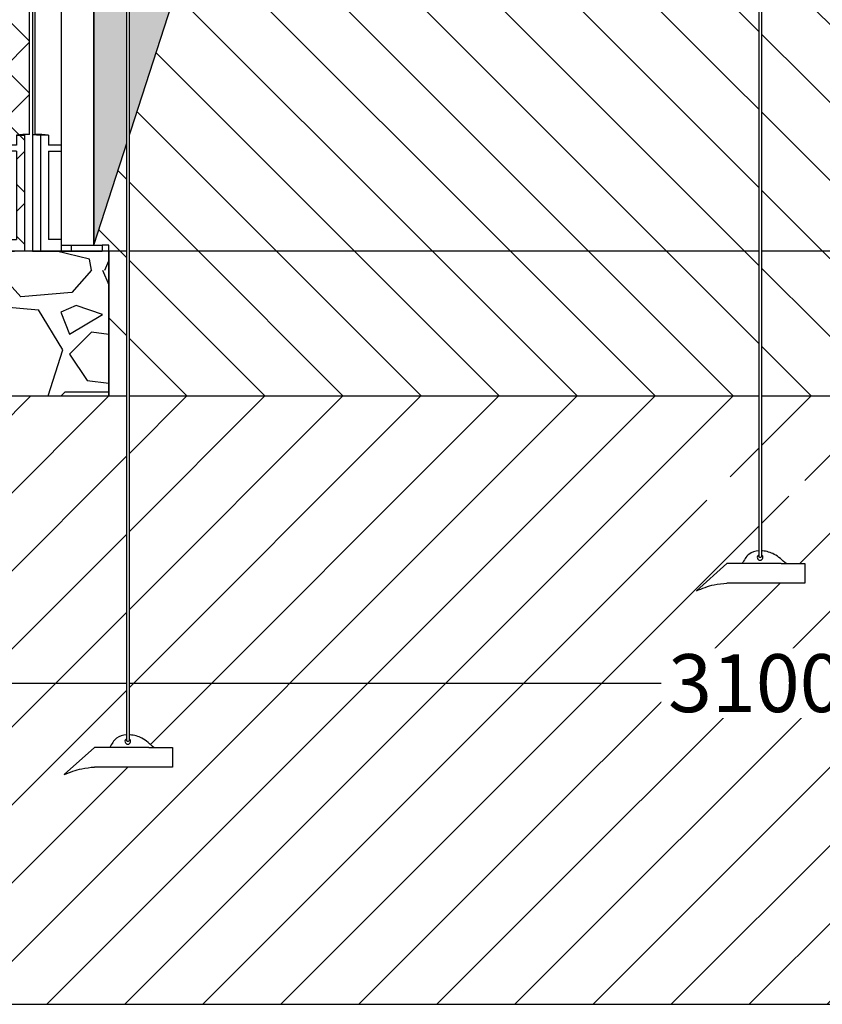
# Model space of a CAD drawing. Units: millimetres. Extents: x 2587 to 67757, y -8021 to 35459.
# Drawn here: x 32413 to 32967, y 2999 to 3679 of the extents above; entities that cross this region are included whole.
import ezdxf
from ezdxf import colors
from ezdxf.entities.mleader import LeaderData, LeaderLine
from ezdxf.math import Vec2, Vec3

# ---------------------------------------------------------------- set-up
doc = ezdxf.new("R2010")
doc.units = ezdxf.units.MM
doc.set_wipeout_variables(frame=1)
doc.layers.get('Defpoints').update_dxf_attribs({"color": 254, "lineweight": 13})
for name, color, linetype in [('L_detalje', 251, 'Continuous'), ('L_Rootspace_60', 7, 'Continuous'), ('L_Tekst', 7, 'Continuous'), ('L_træ', 8, 'Continuous'), ('L_træklump sele', 8, 'Continuous')]:
    doc.layers.add(name, color=color, linetype=linetype)
doc.layers.add('L_hatch', color=251, linetype='Continuous', lineweight=15)
doc.styles.add('s020', font='arial.ttf', dxfattribs={"height": 50})
doc.styles.get("Standard").update_dxf_attribs({"font": 'arial.ttf'})
doc.dimstyles.new('020', dxfattribs={"dimtxt": 40, "dimasz": 20, "dimexe": 0.18, "dimexo": 0.0625, "dimgap": 0.09, "dimtad": 0, "dimtih": 1, "dimtoh": 1, "dimdec": 0, "dimzin": 0, "dimdsep": 46, "dimtxsty": 'Standard', "dimblk": 'OBLIQUE', "dimcen": 0.09, "dimse1": 1, "dimse2": 1, "dimclrd": 256, "dimclrt": 256, "dimadec": 0, "dimazin": 0, "dimtfac": 1, "dimtdec": 0, "dimtofl": 0, "dimtmove": 0, "dimatfit": 3, "dimldrblk": 'OBLIQUE', "dimfxl": 1, "dimtolj": 1, "dimtzin": 0, "dimarcsym": 0})
pattern_1 = [(45, (-52.751262658472, 0), (-17.96051224213831, 17.96051224213831), []), (135, (-52.751262658472, 0), (-17.96051224213831, -17.9605122421383), [])]

# ---------------------------------------------------------------- blocks, each defined once
blk = doc.blocks.new('_Oblique')
at = {"color": 0, "linetype": 'ByBlock', "lineweight": -2}
blk.add_line((-0.5, -0.5), (0.5, 0.5), dxfattribs=at)
blk = doc.blocks.new('*D191')
at = {"layer": 'Defpoints', "color": 0, "transparency": 16777216}
for p in [(31367.70996813929, 3419.459705545771), (34474.21249345625, 3419.459705545827), (34474.21249345625, 3221.165429368346)]:
    blk.add_point(p, dxfattribs=at)
at = {"layer": 'L_Tekst', "lineweight": -2, "transparency": 16777216}
for p, q in [((31367.70996813929, 3221.165429368346), (32861.22593748262, 3221.165429368346)), ((34474.21249345625, 3221.165429368346), (32980.69652411291, 3221.165429368346))]:
    blk.add_line(p, q, dxfattribs=at)
at = {"layer": 'L_Tekst', "lineweight": -2, "transparency": 16777216, "xscale": 20, "yscale": 20, "zscale": 20, "rotation": 180}
blk.add_blockref('_Oblique', (31367.70996813929, 3221.165429368346), dxfattribs=at)
at = {"layer": 'L_Tekst', "lineweight": -2, "transparency": 16777216, "xscale": 20, "yscale": 20, "zscale": 20}
blk.add_blockref('_Oblique', (34474.21249345625, 3221.165429368346), dxfattribs=at)
at = {"layer": 'L_Tekst', "transparency": 16777216, "insert": (32920.96123079777, 3221.165429368346), "char_height": 40, "attachment_point": 5, "bg_fill": 3, "box_fill_scale": 1.1, "bg_fill_color": 256, "bg_fill_true_color": 13158600, "bg_fill_transparency": 0}
blk.add_mtext('\\A1;3100', dxfattribs=at)
blk = doc.blocks.new('*U199')
at = {"color": 254}
blk.add_wipeout([(464.3879333933136, -1154.2083861416968), (410.62561769385536, -1154.208386168519), (389.5881776948711, -1159.463971220592), (410.6256176804443, -1140.7774207568561), (421.2216008027335, -1140.777420743445), (425.57870147373325, -1134.547306699022), (432.6753126462241, -1132.0278912962367), (432.67531264128917, -566.0598959806844), (426.9631453896394, -564.2969623496949), (423.0316555192013, -559.7936107999478), (422.37384167958703, -551.5908265522517), (422.07255080391366, -534.2321927240885), (370.66022058656563, -456.22649722553865), (301.9564242069861, -511.80505872730373), (251.77761706609925, -538.5791987052501), (136.82022724349707, -575.656653801333), (108.304177611067, -580.9232582980087), (3.3564312895080946, -589.2415760505771), (3.356431302919134, -987.0134189820682), (11.941259040999128, -989.6554938419197), (20.377918821712527, -995.8023638834591), (33.26905203659747, -995.8023638940251), (33.26905203659747, -1009.2333293325104), (-20.493263690003303, -1009.2333293325104), (-31.253763709927938, -1010.8781515351584), (-41.530703661844996, -1014.488914357761), (-20.493263689682706, -995.8023638940251), (-9.897280553982498, -995.8023639074361), (-5.540179883796256, -989.5722498698043), (1.5564312895080832, -987.0528344324623), (1.5564312895080832, -589.2398058901715), (-59.303939224288655, -586.3583872013162), (-111.32025133173238, -579.4502651799314), (-165.27715171973483, -567.6243126192), (-238.47125786940836, -542.754055119223), (-319.38552115212457, -499.14328591125764), (-369.0834303048643, -458.3645856331416), (-419.99525499443786, -532.3910291305579), (-422.2907029608943, -550.0220967790879), (-423.91041593502524, -557.752064339707), (-428.79576822023176, -562.1216717189945), (-433.27544117954466, -563.0545836898877), (-433.2754411662675, -1113.962197787205), (-423.90584573937605, -1116.6042726474352), (-416.2539536217906, -1122.7511427125728), (-403.3628204325892, -1122.7511427259838), (-403.3628204325892, -1136.1821081376468), (-457.1251361320473, -1136.1821081376468), (-478.1625761176204, -1141.4376931763086), (-457.1251361454584, -1122.7511427259838), (-446.5291530365801, -1122.7511427125728), (-442.1720523548532, -1116.5210286838146), (-435.07544117967853, -1114.0016132644212), (-435.0754411796144, -562.8954358887388), (-440.9222291535944, -559.8775009880594), (-443.9752091879703, -553.7143123856579), (-442.47883708576927, -545.9595242193736), (-438.16962780914986, -533.8317079585627), (-421.39229435499743, -385.9161696531012), (-438.99691546441164, -326.12679808948405), (-439.64235128054673, -287.48692355293997), (-433.579651478932, -254.47863633398197), (-401.18246987070864, -187.88052254608215), (-355.0852822718517, -137.91266223702814), (-298.3868377132994, -97.99918579075711), (-250.05562226954214, -74.30295557294266), (-194.70602348305385, -52.59482200805314), (-106.14983104269285, -28.76612310622113), (-74.47486697390966, -28.76612310622113), (-53.50272144477148, 0.0005534508429718699), (62.61507272816007, 0.0005534508429718699), (81.00434640645612, -25.780354036849303), (145.90594000865428, -40.80092324827115), (213.94854908954636, -66.2278004056609), (328.73003331064825, -130.3988079613839), (410.24690024217176, -224.72023366181065), (421.73505222239424, -251.56806324560398), (431.9594487542018, -302.2191764614381), (428.32367522914603, -350.64655477319116), (421.52335641071136, -374.8383100009785), (437.10393297572335, -531.8914603254593), (442.9235553761264, -550.2587144455706), (443.33026925672493, -558.4777759737171), (439.97414468090886, -563.4840404659433), (434.4753126300283, -565.9516511976058), (434.4753126596351, -1131.988475818077), (443.84490809074987, -1134.6305506690458), (451.4968002041121, -1140.777420743445), (464.3879333933136, -1140.7774207568561)], dxfattribs=at)
at = {"layer": 'L_træklump sele'}
for p, q in [((-435.0754411796785, -559.2719130462797), (-435.0754411662675, -1118.006308876613)), ((-433.2754411796785, -559.2719130194575), (-433.2754411528564, -1118.006308876613)), ((1.556431289508257, -589.2398058733733), (1.556431289508257, -991.0575300446542)), ((3.356431289508257, -589.2398059136063), (3.356431289508257, -991.0575300446542)), ((-20.49326368968257, -995.8023638940247), (-41.53070366184482, -1014.488914357761)), ((16.90660348434678, -995.8023638806135), (-20.49326368968257, -995.8023638940247)), ((16.90660348434678, -995.8023638806135), (33.26905203659764, -995.8023638940247)), ((33.26905203659764, -995.8023638940247), (33.26905205000869, -1009.23332933251)), ((33.26905205000869, -1009.23332933251), (-20.49326368968257, -1009.23332933251)), ((-457.1251361454583, -1122.751142725983), (-478.1625761176206, -1141.437693176308)), ((-419.72526898484, -1122.751142712572), (-457.1251361454583, -1122.751142725983)), ((-419.72526898484, -1122.751142712572), (-403.3628204325892, -1122.751142725983)), ((-403.3628204325892, -1122.751142725983), (-403.3628204325892, -1136.182108137646)), ((-403.3628204325892, -1136.182108137646), (-457.1251361320473, -1136.182108137646))]:
    blk.add_line(p, q, dxfattribs=at)
for centre, radius, start, end in [((2.477603655054484, -991.5169022998602), 1.966963048367222, 117.9254392298407, 63.46181247637908), ((2.456431289508257, -990.1558312675745), 1.273994001319334, 225.0540229200832, 314.9459764767936), ((-434.1542688141323, -1118.465681104997), 1.966963048367222, 117.9254392298407, 63.46181247637908), ((-434.1754411796786, -1117.104610072711), 1.273994001319334, 225.0540229200832, 314.9459764767936)]:
    blk.add_arc(centre, radius, start, end, dxfattribs=at)
for points, knots in [([(1.556431289508257, -987.0528344324619), (-0.9732877055860422, -987.2307645610363), (-6.136419051394548, -988.7147533736022), (-8.608504630134192, -993.373574171105), (-9.897280553982343, -995.8023639074356)], [23.62965651794147, 23.62965651794147, 23.62965651794147, 23.62965651794147, 31.68848125511366, 40.46557456100049, 40.46557456100049, 40.46557456100049, 40.46557456100049]), ([(20.37791884739629, -995.8023639074356), (17.81074989785186, -993.4057574069889), (13.13817019958726, -989.0436234867962), (6.775186191990291, -987.1558787471445), (3.588522325947199, -987.0192392951637), (3.356431302919302, -987.0134189820678)], [0, 0, 0, 0, 11.52684606435395, 20.98035154958277, 21.72080032737178, 21.72080032737178, 21.72080032737178, 21.72080032737178]), ([(-435.0754411796785, -1114.001613264421), (-437.6051601613618, -1114.179543379584), (-442.7682915339924, -1115.663532178739), (-445.240377099321, -1120.322353003064), (-446.5291530365802, -1122.751142712572)], [23.62965651794147, 23.62965651794147, 23.62965651794147, 23.62965651794147, 31.68848125511366, 40.46557456100049, 40.46557456100049, 40.46557456100049, 40.46557456100049]), ([(-416.2539536217905, -1122.751142712572), (-418.8211225579239, -1120.354536238948), (-423.4937022561885, -1115.992402291933), (-429.8566862771965, -1114.104657552281), (-433.0433501432396, -1113.9680181003), (-433.2754411662675, -1113.962197787205)], [0, 0, 0, 0, 11.52684606435395, 20.98035154958277, 21.72080032737178, 21.72080032737178, 21.72080032737178, 21.72080032737178])]:
    blk.add_open_spline(points, degree=3, knots=knots, dxfattribs=at)
for points in [[(-41.53070366184482, -1014.488914357761), (-29.25887257854709, -1010.401237112919), (-20.49326368968257, -1009.23332933251)], [(-478.1625761176206, -1141.437693176308), (-465.8907450477339, -1137.350015918055), (-457.1251361320473, -1136.182108137646)]]:
    blk.add_spline(points, degree=3, dxfattribs=at)
blk = doc.blocks.new('_DotSmall')
at = {"color": 0, "linetype": 'ByBlock', "const_width": 0.5}
blk.add_lwpolyline([(-0.0625, 0, 1), (0.0625, 0, 1)], format="xyb", close=True, dxfattribs=at)
blk = doc.blocks.new('rootspace side 40')
at = {"layer": 'L_Rootspace_60', "linetype": 'Continuous'}
for p, q in [((-6.889422365929931e-11, 400.0000000000582), (3.999999999931106, 400.0000000000582)), ((3.999999999931106, 400.0000000000582), (7.499999999931106, 400.0000000000582)), ((3.999999999931049, 390.0000000000582), (3.999999999931106, 400.0000000000582)), ((7.499999999931049, 390.0000000000582), (7.499999999931106, 400.0000000000582)), ((7.499999999931106, 400.0000000000582), (20.02831605457709, 400.0000000000582)), ((42.49999999993111, 400.0000000000582), (20.02831605457709, 400.0000000000582)), ((42.49999999993105, 374.3307961990358), (42.49999999993111, 400.0000000000582)), ((42.49999999993111, 400.00000000006), (42.49999999993099, 233.7277658187085)), ((42.49999999993105, 396.0000000000582), (42.49999999993111, 400.0000000000582)), ((42.49999999993105, 350.6100168126285), (42.49999999993105, 396.0000000000582)), ((1.999999999930992, 178.3123676907271), (1.999999999931049, 390.0000000000582)), ((1.999999999931049, 390.0000000000582), (7.499999999931049, 390.0000000000582)), ((20.01911484496321, 386.102874137694), (19.99999999993105, 386.102874137694)), ((42.49999999993105, 370.0881555119121), (42.49999999993105, 374.3307961990358)), ((42.49999999993105, 338.4779824566503), (42.49999999993105, 370.0881555119121)), ((42.49999999993105, 346.3673761255049), (42.49999999993105, 350.6100168126285)), ((42.49999999993099, 335.3676769101584), (42.49999999993105, 346.3673761255049)), ((42.49999999993099, 334.2353417695267), (42.49999999993105, 338.4779824566503)), ((42.49999999993099, 331.1250362230639), (42.49999999993099, 335.3676769101584)), ((42.49999999993099, 289.4779824566503), (42.49999999993099, 334.2353417695267)), ((42.49999999993099, 286.9704065058322), (42.49999999993099, 331.1250362230639)), ((19.99999999993099, 177.2965987675416), (19.99999999993099, 295.825724754628)), ((42.49999999993099, 285.2353417695267), (42.49999999993099, 289.4779824566503)), ((42.49999999993099, 282.7277658187085), (42.49999999993099, 286.9704065058322)), ((42.49999999993099, 253.6251687142648), (42.49999999993099, 285.2353417695267)), ((42.49999999993099, 237.9704065058322), (42.49999999993099, 282.7277658187085)), ((42.49999999993099, 249.3825280271412), (42.49999999993099, 253.6251687142648)), ((42.49999999993099, 204.6251687142648), (42.49999999993099, 249.3825280271412)), ((42.49999999993099, 233.7277658187085), (42.49999999993099, 237.9704065058322)), ((42.49999999993099, 200.3825280271412), (42.49999999993099, 204.6251687142648)), ((42.49999999993094, 147.5591515362902), (42.49999999993099, 200.3825280271412)), ((1.999999999930992, 178.3123676907271), (-1.989519660128281e-11, 178.3123676907271)), ((1.999999999930878, 80.50982574914815), (1.999999999930992, 178.3123676907271)), ((1.999999999930992, 177.2965987675416), (19.99999999993099, 177.2965987675416)), ((19.99999999993088, 73.0000000000582), (19.99999999993099, 177.2965987675416)), ((42.49999999993094, 143.3165108491666), (42.49999999993094, 147.5591515362902)), ((42.49999999993094, 98.55915153629029), (42.49999999993094, 143.3165108491666)), ((42.49999999993094, 94.31651084916665), (42.49999999993094, 98.55915153629029)), ((42.49999999993088, 23.81546482862903), (42.49999999993094, 94.31651084916665)), ((5.499999999930878, 80.00000000005821), (5.499999999930878, 5.820499637820831e-11)), ((10.99999999993088, 80.00000000005821), (5.499999999930878, 80.00000000005821)), ((10.99999999993088, 80.00000000005821), (10.99999999993088, 73.00000000005821)), ((19.99999999993088, 73.0000000000582), (10.99999999993088, 73.00000000005821)), ((10.99999999993088, 69.00000000005821), (10.99999999993088, 8.022356752451737)), ((10.99999999993088, 69.00000000005821), (19.99999999993088, 69.0000000000582)), ((19.99999999993088, 69.0000000000582), (19.99999999993088, 73.0000000000582)), ((19.99999999993088, 8.022356752451733), (19.99999999993088, 69.0000000000582)), ((42.49999999993088, 19.57282414153449), (42.49999999993088, 23.81546482862903)), ((42.49999999993088, 4.000000000058188), (42.49999999993088, 19.57282414153449)), ((19.99999999993088, 8.022356752451733), (10.99999999993088, 8.022356752451737)), ((20, -9.769962616701378e-15), (20, 8.022356752393526)), ((0, 0), (5.5, -2.664535259100376e-15)), ((19.99999999993088, 4.000000000058199), (26.69872981070876, 4.000000000058195)), ((26.69872981070876, 4.000000000058195), (48.06215179086212, 4.000000000058185)), ((26.69872981077788, 3.999999999999988), (26.69872981077788, -1.243449787580175e-14)), ((52.75126265840299, 4.000000000058183), (48.06215179085484, 4.000000000058185)), ((48.06215179092396, 3.999999999999977), (48.06215179092396, -2.220446049250313e-14)), ((52.75126265847211, -2.398081733190338e-14), (52.75126265847211, 3.999999999999975)), ((5.5, -2.664535259100376e-15), (20, -9.769962616701378e-15)), ((20, -9.769962616701378e-15), (26.69872981077788, -1.243449787580175e-14)), ((26.69872981077788, -1.243449787580175e-14), (48.06215179093124, -2.220446049250313e-14)), ((52.75126265847211, -2.398081733190338e-14), (48.06215179092396, -2.220446049250313e-14))]:
    blk.add_line(p, q, dxfattribs=at)
at = {"layer": 'L_Rootspace_60'}
blk.add_lwpolyline([(-6.889422365929931e-11, 400.0000000000582), (0, 0)], dxfattribs=at)
at = {"layer": 'L_Rootspace_60', "linetype": 'Continuous'}
for centre, radius, start, end in [((78463.97381040984, 326.59067470146), 78443.97984326408, 179.9463815431009, 180.0224708360276), ((-225779.7125731441, 256.5296734597213), 225799.7695409421, 0.003351085325702953, 0.03640501828119264), ((-6.912159733474255e-11, -34.87438783803373), 115.005978023635, 87.2588639525725, 90), ((-0.03885801555952639, -35.17613830821938), 115.7039291549328, 84.52530750699671, 88.99031945968204)]:
    blk.add_arc(centre, radius, start, end, dxfattribs=at)
blk = doc.blocks.new('RootSpace_40')
at = {"layer": 'L_Rootspace_60', "true_color": 0x636466, "transparency": 33554559}
h = blk.add_hatch(dxfattribs=at)
h.set_pattern_fill('ANSI37', color=251, scale=8)
h.set_pattern_definition(pattern_1)
h.paths.add_polyline_path([(20.01887736997506, 400.0000000000001), (20.0283160546156, 400.0059128243171), (7.500000000000078, 400.0059128243171), (7.500000000000078, 400.0000000000001), (2.000000000000114, 400.0000000000001), (2.000000000000114, 178.3123676906689), (2.000000000000114, 177.2965987674834), (20.00836723372569, 177.2965987674834)])
edge = h.paths.add_edge_path()
edge.add_line((20.00836723372569, 177.2965987674834), (2.000000000000114, 177.2965987674834))
edge.add_line((2.000000000000114, 177.2965987674834), (2.000000000000057, 80.50982574910967))
edge.add_arc((-0.03885801549144929, -35.17613830827787), 115.7039291549535, 84.52530750706171, 88.99031945962099, ccw=False)
edge.add_line((11.00000000000011, 80.0000000000033), (11.00000000000011, 73))
edge.add_line((11.00000000000011, 73), (20.00344512002054, 73))
edge.add_line((20.00344512002054, 73), (20.00836723372569, 177.2965987674834))
h.paths.add_polyline_path([(20.00344512002054, 73), (11.00000000000011, 73), (11.00000000000011, 80), (5.500000000000114, 80), (5.500000000000114, 0), (20.00000000000011, 0), (20.00037860249132, 8.022356752393534), (11.00000000000011, 8.022356752393534), (11.00000000000011, 69), (20.0032563463208, 69)])
edge = h.paths.add_edge_path()
edge.add_line((112.2214941415765, 399.9999998557491), (105.2044257517288, 399.9999998557497))
edge.add_arc((3054.934440272882, 606.3789444433961), 2956.940890064607, 184.0021983173562, 188.3436628198471)
edge.add_arc((250.0000000000001, 195.0000000000001), 122.0000000000003, 188.3436628198495, 264.913414338722)
edge.add_line((239.1833461736061, 73.48045424706356), (239.1833461736062, 80.50982574910643))
edge.add_arc((249.9999999999969, 195.0000000000004), 115.0000000000002, 188.3436401871713, 264.6029036785926, ccw=False)
edge.add_arc((3054.993087062697, 606.3864138866195), 2950.000000000005, 184.0117756956028, 188.343640187171, ccw=False)
edge = h.paths.add_edge_path()
edge.add_arc((249.9999999999998, 195.0000000000003), 115.0000000000228, 264.60290367859216, 275.39709632140625, ccw=False)
edge.add_line((239.1833461736061, 80.50982574908392), (239.1833461736061, 73.48045424706356))
edge.add_arc((250.0000000000002, 195.0000000000001), 122.0000000000004, 264.913414338722, 275.0865856612762)
edge.add_line((260.8166538263905, 73.48045424706322), (260.8166538263904, 80.50982574908363))
edge = h.paths.add_edge_path()
edge.add_arc((-2554.993087062708, 606.3864138866335), 2957.000000000015, 351.6563598128287, 355.9977367349591)
edge.add_line((394.7956592991569, 399.9999999999953), (387.7785058685387, 399.999999999998))
edge.add_arc((-2554.993087062682, 606.3864138866359), 2949.99999999999, 351.6563598128286, 355.98822430720537, ccw=False)
edge.add_arc((250.0000000000001, 195), 115.0000000000002, 275.3970963214073, 351.6563598128287, ccw=False)
edge.add_line((260.8166538263905, 80.50982574910597), (260.8166538263905, 73.48045424706322))
edge.add_arc((250.0000000000005, 194.9999999999993), 121.9999999999995, 275.0865856612762, 351.6563598128288)
h.paths.add_polyline_path([(498, 399.9999999999998), (492.5000000000001, 399.9999999999998), (492.4999996911945, 400.0000001934405), (479.971683636232, 400.0000001934405), (479.972155879287, 400.0000000000001), (479.9721558792868, 177.2965987674832), (497.9999999999998, 177.2965987674832), (497.9999999999998, 178.3123676906687)])
edge = h.paths.add_edge_path()
edge.add_line((497.9999999999998, 177.2965987674832), (479.9721558792868, 177.2965987674832))
edge.add_line((479.9721558792868, 177.2965987674832), (479.9721558792868, 72.99999999999983))
edge.add_line((479.9721558792868, 72.99999999999983), (488.9999999999997, 72.99999999999983))
edge.add_line((488.9999999999997, 72.99999999999983), (488.9999999999997, 80.00000000000318))
edge.add_arc((500.0388580154897, -35.1761383082773), 115.7039291549527, 91.00968054037833, 95.47469249293749, ccw=False)
edge.add_line((497.9999999999997, 80.50982574910944), (497.9999999999998, 177.2965987674832))
h.paths.add_polyline_path([(494.4999999999997, 79.99999999999983), (488.9999999999997, 79.99999999999983), (488.9999999999997, 72.99999999999983), (479.9721558792868, 72.99999999999983), (479.9721558792867, 68.99999999999989), (488.9999999999997, 68.99999999999983), (488.9999999999997, 8.02235675239342), (479.9721558792868, 8.022356752393364), (479.9721558792867, -1.70530256582424e-13), (494.4999999999997, -1.70530256582424e-13)])
h = blk.add_hatch(dxfattribs=at)
h.set_pattern_fill('ANSI37', color=251, scale=8)
h.set_pattern_definition(pattern_1)
h.paths.add_polyline_path([(20.00000000000011, 0), (26.69872981077799, 0), (48.06215179092771, 0), (52.75126265846859, 0), (84.748737341528, 0), (121.7512696346786, 0), (146.7512696346786, 0), (353.248730365318, 0), (378.248730365318, 0), (415.2512626584686, 0), (447.2487373415312, -1.56319401867222e-13), (451.9378482090757, -1.56319401867222e-13), (473.3012701892218, -1.70530256582424e-13), (479.9721558792867, -1.70530256582424e-13), (479.972155879287, 390.0000000000001), (479.9716839450376, 399.9999999999998), (394.7956489054077, 399.9999999999999), (394.7956592991574, 389.9999999999982, -0.0198247506902803), (370.7086972204884, 177.2965987637253, -0.8640354934393288), (129.2913027789751, 177.2965987673849, -0.01982514653041133), (105.2044257519734, 389.9999998524099), (105.2044257519732, 400), (20.0283160549625, 400.0000000000001), (20.02784412071313, 390.0000000000001)])
at = {"layer": 'L_Rootspace_60', "true_color": 0x636466, "transparency": 33554687}
h = blk.add_hatch(dxfattribs=at)
h.set_pattern_fill('DOTS', color=251, scale=7, angle=45)
h.set_pattern_definition([(45, (-52.751262658472, 0), (-3.928862052967755, 11.78658615890326), [0, -11.1125])])
h.paths.add_polyline_path([(136.217211636492, 178.3123676866631, 0.345593480040825), (239.183346174356, 80.5098257490356, 0.04713340717504644), (260.8166538256463, 80.50982574901332, 0.3455934800380656), (363.782788363333, 178.3123676855326, 0.01978549333963346), (387.778505868538, 389.999999999998), (394.7956592991574, 389.9999999999953), (394.7956489054077, 399.9999999999999), (105.2044257519732, 400), (105.2044257519732, 389.9999998557491), (112.2214941420533, 389.9999998557491, 0.01978549332609467)])
at = {"layer": 'L_Rootspace_60', "linetype": 'Continuous'}
for p, q in [((5.000000000000078, 400.0000000000001), (7.815970093361102e-14, 400.0000000000001)), ((4.000000000000078, 390.0000000000001), (4.000000000000078, 400.0000000000001)), ((7.500000000000078, 390.0000000000001), (7.500000000000078, 400.0000000000001)), ((222.3946474853292, 400.0000000000001), (227.5000000000001, 400.0000000000001)), ((492.5000000000001, 389.9999999999998), (492.5000000000001, 399.9999999999998)), ((495.0000000000001, 399.9999999999998), (500.0000000000001, 399.9999999999998)), ((496.0000000000001, 389.9999999999998), (496.0000000000001, 399.9999999999998)), ((2.000000000000114, 178.3123676906689), (2.000000000000114, 390.0000000000001)), ((2.000000000000078, 390.0000000000001), (7.500000000000078, 390.0000000000001)), ((497.9999999999998, 178.3123676906687), (498, 390)), ((2.000000000000114, 80.50982574908994), (2.000000000000114, 178.3123676906689)), ((2.000000000000114, 177.2965987674834), (20.00000000000011, 177.2965987674834)), ((497.9999999999998, 177.2965987674832), (479.9999999999998, 177.2965987674832)), ((497.9999999999997, 80.50982574908976), (497.9999999999998, 178.3123676906687)), ((5.500000000000114, 80), (5.500000000000114, 0)), ((11.00000000000011, 80), (5.500000000000114, 80)), ((11.00000000000011, 80), (11.00000000000011, 73)), ((239.1833461736061, 80.50982574908994), (239.1833461736061, 73.48045424706652)), ((260.8166538263905, 73.48045424706652), (260.8166538263905, 80.50982574908994)), ((488.9999999999997, 79.99999999999982), (494.4999999999997, 79.99999999999982)), ((488.9999999999997, 79.99999999999982), (488.9999999999997, 72.99999999999982)), ((494.4999999999997, 79.99999999999982), (494.4999999999997, -1.852146564739932e-13)), ((20.00000000000011, 73), (11.00000000000011, 73)), ((11.00000000000011, 69), (11.00000000000011, 8.022356752393534)), ((11.00000000000011, 69), (20.00000000000011, 69)), ((488.9999999999997, 68.99999999999982), (479.9999999999997, 68.99999999999983)), ((488.9999999999997, 68.99999999999982), (488.9999999999997, 8.022356752393353)), ((20.03211210509119, 47.19292791580665), (20.00000000000011, 47.19292791580665)), ((479.9678878949086, 47.19292791580647), (479.9999999999997, 47.19292791580647)), ((20.00000000000011, 8.022356752393534), (11.00000000000011, 8.022356752393534)), ((479.9999999999997, 8.02235675239336), (488.9999999999997, 8.022356752393353)), ((5.500000000000114, 0), (20.00000000000011, 0)), ((20.00000000000011, 0), (26.69872981077799, 0)), ((26.69872981077799, 0), (48.06215179092771, 0)), ((52.75126265846859, 0), (48.06215179092408, 0)), ((84.748737341528, 0), (52.75126265846859, 0)), ((121.7512696346786, 0), (84.748737341528, 0)), ((146.7512696346786, 0), (121.7512696346786, 0)), ((353.248730365318, 0), (146.7512696346786, 0)), ((353.248730365318, 0), (378.248730365318, 0)), ((378.248730365318, 0), (415.2512626584686, 0)), ((415.2512626584686, 0), (447.248737341528, 0)), ((447.248737341528, 0), (451.9378482090725, 0)), ((415.2512626584718, -1.278588350138077e-13), (447.2487373415312, -1.51016824739111e-13)), ((447.2487373415312, -1.51016824739111e-13), (451.9378482090757, -1.544105419735806e-13)), ((473.3012701892218, -1.698721967327129e-13), (451.9378482090721, -1.544105419735779e-13)), ((479.9999999999997, -1.747203642105267e-13), (473.3012701892218, -1.698721967327129e-13)), ((494.4999999999997, -1.852146564739932e-13), (479.9999999999997, -1.747203642105267e-13))]:
    blk.add_line(p, q, dxfattribs=at)
at = {"layer": 'L_Rootspace_60'}
for points in [[(7.815970093361102e-14, 400.0000000000001), (7.815970093361102e-14, 390.0000000000001)], [(5.000000000000078, 400.0000000000001), (495.0000000000001, 399.9999999999998)], [(7.500000000000078, 400.0000000000001), (20.02831605498076, 400.0000003868815)], [(20.02831605498076, 400.0000003868815), (20.02784412071313, 390.0000000000001)], [(105.2044257519732, 390.0000000000004), (105.2044257519732, 400)], [(394.7956592991574, 389.999999999999), (394.7956489054077, 399.9999999999999)], [(492.5000000000001, 399.9999999999998), (479.9716839450194, 400.0000003868813)], [(479.9716839450194, 400.0000003868813), (479.972155879287, 390.0000000000001)], [(500.0000000000001, 399.9999999999998), (500.0000000000001, 390.0000000000001)], [(7.815970093361102e-14, 390.0000000000001), (0, 0), (5.500000000000114, 0)], [(20.01887736997506, 390.0000000000001), (20.00000000000011, 0)], [(105.2044257517292, 389.9999998557491), (112.2214941415774, 389.9999998557491)], [(387.7785058685382, 389.999999999998), (394.7956592991574, 389.9999999999953)], [(479.972155879287, 390.0000000000001), (479.9721558792867, -1.747002121870383e-13)], [(492.5000000000001, 389.9999999999998), (498, 389.9999999999998)], [(500.0000000000001, 390), (500, -2.273736754432321e-13), (494.4999999999997, -1.852146564739932e-13)], [(488.9999999999997, 72.99999999999982), (479.9965548799793, 72.99999999999983)], [(5.500000000000114, 0), (20.00000000000011, 0)], [(494.4999999999997, -1.852146564739932e-13), (479.9999999999997, -1.747203642105267e-13)]]:
    blk.add_lwpolyline(points, dxfattribs=at)
at = {"layer": 'L_Rootspace_60', "linetype": 'Continuous'}
for centre, radius, start, end in [((2798.436129033233, 587.2703932221835), 2700.446743718443, 184.1892468273691, 188.7322406001349), ((2797.955612893538, 587.2358643944459), 2692.966717745717, 184.200167190984, 188.7340766850592), ((-2297.955612893539, 587.2358643944517), 2692.966717745717, 351.2659233149407, 355.7998328090158), ((-2298.489665709199, 587.2775325960596), 2700.500743708943, 351.2677821263018, 355.81068521476), ((250.0000000000001, 195), 122.0000000000003, 188.3436401872433, 351.6563598127566), ((250.0000000000001, 195), 115.0000000000001, 188.3436401872433, 264.6029036789662), ((250.0000000000001, 195), 115.0000000000002, 275.3970963210338, 351.6563598127566), ((-0.03885801549029111, -35.17613830827759), 115.7039291549532, 84.5253075071517, 88.99031945957454), ((250.0000000000001, 195), 115.0000000000224, 264.6029036789662, 275.3970963210338), ((500.0388580154901, -35.17613830827778), 115.7039291549532, 91.0096805404287, 95.47469249284627)]:
    blk.add_arc(centre, radius, start, end, dxfattribs=at)
blk = doc.blocks.new('*U161')
at = {"layer": 'L_Rootspace_60', "true_color": 0x636466, "transparency": 33554687}
h = blk.add_hatch(dxfattribs=at)
h.set_pattern_fill('GRAVEL', color=251, scale=6)
h.set_pattern_definition([(228.0127875, (609.7280000000001, 152.4000000000576), (-1219.200000095748, -1371.599999914907), [20.5032864, -2029.8290183739]), (184.969741, (596.012, 137.1600000000576), (1828.79999927643, 152.4000086818754), [35.18428319999997, -3483.242933611439]), (132.5104471, (560.96, 134.1120000000576), (1524.000000643649, -1676.399999414758), [24.8088912, -2456.083367646]), (267.273689, (501.524, 96.01200000005765), (152.4000003191835, 3047.999999983988), [32.04027119999999, -3171.986245544279]), (292.83365418, (500, 64.00800000005765), (-762.0000000638045, 1828.799999973327), [31.41802199999999, -3110.388464720639]), (357.2736889999999, (512.192, 35.05200000005765), (-3047.999999983988, 152.4000003191837), [32.04027119999999, -3171.986245544279]), (37.69424047, (544.1959999999999, 33.52800000005763), (-1981.199999912154, -1524.000000114025), [42.3716196, -4194.786918854821]), (72.25532837, (577.7239999999999, 59.43600000005765), (1066.800000286757, 3352.799999908731), [40.0031712, -3960.3153961143]), (121.42956562, (589.9159999999999, 97.53600000005765), (-1219.200000172987, 1981.199999893561), [32.14878, -3182.73274192272]), (175.2363583, (573.152, 124.9680000000577), (1676.399999975971, -152.4000002633554), [36.70279679999998, -1798.436216999999]), (222.3974378, (536.576, 128.0160000000576), (-1828.79999994148, -1676.40000006384), [47.4646752, -4699.00635073062]), (138.81407483, (652.4000000000001, 94.48800000005765), (-1066.79999993601, 914.4000000743508), [16.2002724, -1603.83394946064]), (171.4692344, (640.2080000000001, 105.1560000000577), (1981.200000053379, -304.7999996542405), [30.8209188, -3051.2783398224]), (225, (609.7280000000001, 109.7280000000577), (-2.131628207280301e-14, -152.4000000000144), [21.5525604, -193.97358650568]), (203.19859051, (599.06, 128.0160000000576), (762.0000000207654, 304.79999994656), [11.60647919999999, -1149.037342133639]), (291.80140949, (588.392, 123.4440000000577), (-152.4000000318898, 457.1999999893723), [16.4139372, -804.2851794000001]), (30.96375653, (594.488, 108.2040000000577), (457.200000011183, 304.7999999832675), [26.65917959999999, -861.9778891745998]), (161.56505118, (617.348, 121.9200000000577), (304.800000007955, -152.3999999840252), [19.2772284, -462.65388700968]), (16.389540334, (500, 123.4440000000577), (1524.000000000009, 457.2000000000146), [27.00528, -2673.52960035234]), (70.34617594, (525.9079999999999, 131.0640000000577), (-609.600000055759, -1676.399999980224), [22.6559364, -2242.932940692]), (293.19859051, (617.348, 152.4000000000576), (-304.7999999467958, 762.0000000213172), [23.21280599999999, -1137.431015333639]), (343.6104596700001, (626.492, 131.0640000000577), (-1524.000000031937, 457.1999998933716), [27.00527999999999, -2673.529600352399]), (339.44395478, (500, 28.95600000005765), (-761.9999999999917, 304.8000000000126), [26.04211199999999, -1276.06405878636]), (294.7751406, (524.384, 19.81200000005764), (-762.0000009070159, 1676.399999587636), [21.8203272, -2160.2156028432]), (66.80140949, (618.8720000000001, 5.764295728201106e-11), (304.7999999521379, 762.0000000191582), [23.212806, -1137.43101533364]), (17.35402464, (628.0160000000001, 21.33600000005764), (-1981.199999960581, -609.6000001279479), [25.54696440000001, -2529.142558812]), (69.44395478, (544.1959999999999, 5.764295728201106e-11), (-304.8000000053077, -761.9999999978779), [13.021056, -1289.08511478636]), (101.309932474, (609.7280000000001, 5.764295728201106e-11), (-152.400000000024, 609.6000000000222), [7.770875999999999, -769.31969787156]), (165.963756532, (608.204, 7.620000000057643), (457.1999999999708, -152.3999999999919), [31.418022, -596.94327534414]), (186.00900596, (577.7239999999999, 15.24000000005764), (1523.999999991922, 152.4000000797612), [29.11601999999999, -2882.481891800219]), (303.69006753, (594.488, 94.48800000005765), (-152.4000000211781, 304.7999999894221), [21.9794328, -527.5065815808]), (353.15722659, (606.6800000000001, 76.20000000005764), (2590.800000015941, -304.7999998643636), [38.3734056, -3798.96054390186]), (60.9453959, (644.78, 71.62800000005764), (-609.6000000167812, -1066.799999990415), [15.6904944, -1553.3635390866]), (90, (652.4000000000001, 85.34400000005765), (-152.4, 152.4), [9.144, -143.256]), (120.25643716, (574.6759999999999, 19.81200000005764), (609.5999999254299, -1066.800000042588), [21.1720176, -2096.036446392]), (48.01278749999999, (564.008, 38.10000000005763), (1219.20000010052, 1371.599999910612), [41.0065728, -2009.3257319739]), (0, (591.44, 68.58000000005765), (152.4, 152.4), [39.624, -112.776]), (325.3048465, (631.0640000000001, 68.58000000005765), (1524.000000577292, -1066.799999175275), [24.0965736, -2385.5590034484]), (254.0546040999999, (650.876, 54.86400000005764), (-152.3999999893534, -609.6000000026847), [22.1897448, -1087.29900232632]), (207.64597536, (644.78, 33.52800000005763), (-2895.600000106401, -1523.999999797845), [36.12870599999998, -3576.747865376279]), (175.42607874, (612.7760000000001, 16.76400000005764), (-1981.19999999993, 152.3999999999687), [38.22176759999999, -3783.9507873744])])
h.paths.add_polyline_path([(1105.502525316944, -99.99999999994299), (1105.502525316944, 5.701394911739044e-11), (-1.13686837721616e-13, 0), (1.13686837721616e-13, -100)])
at = {"layer": 'L_Rootspace_60'}
blk.add_lwpolyline([(1105.502525316944, 5.701767967454217e-11), (0, 0), (-1.83697019872103e-14, -100), (1105.502525316944, -99.99999999994299)], close=True, dxfattribs=at)
for name, p in [('RootSpace_40', (552.7512626584721, 5.766693809934297e-11)), ('rootspace side 40', (1052.751262658469, 2.398081733190338e-14))]:
    blk.add_blockref(name, p, dxfattribs=at)

msp = doc.modelspace()

# ---------------------------------------------------------------- hatches: boundary and pattern name
at = {"layer": 'L_hatch', "transparency": 33554687}
h = msp.add_hatch(dxfattribs=at)
h.set_pattern_fill('DOTS', color=256, scale=7, angle=45)
h.set_pattern_definition([(45, (10748.17643678928, 6504.352328613342), (-3.928862052967755, 11.78658615890326), [0, -11.1125])])
h.paths.add_polyline_path([(32339.96123079776, 4299.460258996673), (32337.46123079776, 4176.959705545836), (32329.96123079777, 4176.959705545836), (32329.96123079777, 4139.459705545836), (32327.46123079777, 4139.459705545836), (32327.46123079776, 4020.459705545836), (32382.46123079776, 4010.459705545836), (32382.46123079776, 3994.459705545829), (32421.46123079776, 3994.459705545829), (32421.46123079762, 3919.459705545828), (32463.96123079762, 3919.459705545828), (32463.96123079762, 3523.459705545888), (32615.40411436854, 3991.654802128598), (33227.51834532663, 3991.654800926839), (33378.96123079791, 3523.470883921966), (33378.96123079791, 3919.459705545827), (33421.46123079777, 3919.459705545771), (33421.46123079777, 3994.459705545771), (33460.46123079777, 3994.459705545829), (33460.46123079777, 4010.459705545836), (33510.46123079777, 4020.459705545836), (33512.96123079777, 4176.959705545836), (33505.46123079777, 4179.459705545836), (33502.96123079777, 4299.459705545836)])
h = msp.add_hatch(dxfattribs=at)
h.set_pattern_fill('ANSI31', color=256, scale=12)
h.set_pattern_definition([(45, (32474.21249345623, 3419.459705545824), (-26.94076836320746, 26.94076836320746), [])])
edge = h.paths.add_edge_path()
edge.add_spline(control_points=[(33355.9365434574, 3167.471229727752), (33356.16863448043, 3167.465409414656), (33359.35529834648, 3167.328769962675), (33362.52780428038, 3166.38756355961), (33365.14264445326, 3164.923608021378), (33365.30613888853, 3164.829154876782)], knot_values=[10.89107520147796, 10.89107520147796, 10.89107520147796, 10.89107520147796, 11.63152397926697, 21.08502946449579, 21.72080032737178, 21.72080032737178, 21.72080032737178, 21.72080032737178], degree=3, periodic=0)
edge.add_spline(control_points=[(33365.30613888853, 3164.829154876782), (33368.10688093789, 3163.211124921532), (33370.53245596355, 3160.946704851622), (33372.95803100188, 3158.682284802384)], knot_values=[0, 0, 0, 0, 10.89107520147796, 10.89107520147796, 10.89107520147796, 10.89107520147796], degree=3, periodic=0)
edge.add_line((33372.95803100504, 3158.682284799539), (33385.84916419108, 3158.682284788973))
edge.add_line((33385.84916419108, 3158.682284788973), (33385.84916419108, 3145.251319404132))
edge.add_line((33385.84916419108, 3145.251319404132), (33332.08684849162, 3145.25131937731))
edge.add_line((33332.08684849162, 3145.25131937731), (33311.04940849263, 3139.995734325237))
edge.add_line((33311.04940849263, 3139.995734325237), (33332.08684847821, 3158.682284788973))
edge.add_line((33332.08684847821, 3158.682284788973), (33342.68283159503, 3158.682284792773))
edge.add_spline(control_points=[(33342.6828316005, 3158.682284802384), (33343.91969294344, 3161.013237824871), (33345.15655427748, 3163.344190841363), (33347.03993227149, 3164.912398846807)], knot_values=[32.04204087095881, 32.04204087095881, 32.04204087095881, 32.04204087095881, 40.46557456100049, 40.46557456100049, 40.46557456100049, 40.46557456100049], degree=3, periodic=0)
edge.add_line((33346.02409626926, 3164.551760112552), (33347.03993227149, 3164.912398846805))
edge.add_spline(control_points=[(33347.03993227149, 3164.912398846807), (33347.11898299113, 3164.978220987535), (33349.02696837958, 3166.512381124001), (33351.6068244623, 3167.253884162194), (33354.1365434574, 3167.431814250536)], knot_values=[23.62965651794147, 23.62965651794147, 23.62965651794147, 23.62965651794147, 23.98321613378661, 32.0420408709588, 32.0420408709588, 32.0420408709588, 32.0420408709588], degree=3, periodic=0)
edge.add_line((33354.13654344399, 3167.431814247943), (33354.13654344399, 3419.459705545774))
edge.add_line((33354.13654344399, 3419.459705545774), (32924.81766208728, 3419.459705545799))
edge.add_line((32924.81766208727, 3419.459705545799), (32924.81766208727, 3372.446286565468))
edge.add_spline(control_points=[(32924.81766210069, 3372.446286563761), (32925.04975312371, 3372.440466250665), (32928.23641698976, 3372.303826798684), (32934.59940099735, 3370.416082059033), (32939.27198069562, 3366.05394813884), (32941.83914964517, 3363.657341638394)], knot_values=[0, 0, 0, 0, 0.7404487777890054, 10.19395426301783, 21.72080032737178, 21.72080032737178, 21.72080032737178, 21.72080032737178], degree=3, periodic=0)
edge.add_line((32941.83914961887, 3363.65734166237), (32954.73028283437, 3363.657341651804))
edge.add_line((32954.73028283437, 3363.657341651804), (32954.73028284778, 3350.226376213319))
edge.add_line((32954.73028284777, 3350.226376213319), (32900.96796710776, 3350.226376213319))
edge.add_line((32900.96796710776, 3350.226376213319), (32890.20746708784, 3348.581554010671))
edge.add_line((32890.20746708784, 3348.581554010671), (32879.93052713593, 3344.970791188071))
edge.add_line((32879.93052713593, 3344.970791188071), (32900.96796710808, 3363.657341651804))
edge.add_line((32900.96796710808, 3363.657341651804), (32911.56395025358, 3363.657341655604))
edge.add_spline(control_points=[(32911.56395024378, 3363.657341638394), (32912.80081158579, 3365.988294659112), (32914.03767292533, 3368.319247673835), (32915.92105091397, 3369.887455676026)], knot_values=[32.04204087734751, 32.04204087734751, 32.04204087734751, 32.04204087734751, 40.46557456100049, 40.46557456100049, 40.46557456100049, 40.46557456100049], degree=3, periodic=0)
edge.add_line((32914.90521491062, 3369.526816936472), (32915.92105091397, 3369.887455676028))
edge.add_spline(control_points=[(32915.92105091397, 3369.887455676026), (32916.00010163487, 3369.953277817856), (32917.90808702089, 3371.487437952737), (32920.48794309218, 3372.228940984793), (32923.01766208727, 3372.406871113367)], knot_values=[23.62965651794147, 23.62965651794147, 23.62965651794147, 23.62965651794147, 23.98321614017532, 32.04204087734751, 32.04204087734751, 32.04204087734751, 32.04204087734751], degree=3, periodic=0)
edge.add_line((32923.01766208727, 3372.406871113367), (32923.01766208727, 3419.459705545799))
edge.add_line((32923.01766208727, 3419.459705545799), (32488.1857896365, 3419.459705545823))
edge.add_line((32488.1857896365, 3419.459705545823), (32488.18578964477, 3185.4975077566))
edge.add_spline(control_points=[(32488.1857896315, 3185.497507758624), (32488.41788065453, 3185.491687445528), (32491.60454452057, 3185.355047993547), (32494.77705045163, 3184.413841577958), (32497.3918906254, 3182.949886041445), (32497.55538505839, 3182.855432898394)], knot_values=[10.89107521123899, 10.89107521123899, 10.89107521123899, 10.89107521123899, 11.631523989028, 21.08502947425682, 21.72080032737178, 21.72080032737178, 21.72080032737178, 21.72080032737178], degree=3, periodic=0)
edge.add_spline(control_points=[(32497.55538505839, 3182.855432898394), (32500.35612711443, 3181.237402943308), (32502.78170214814, 3178.972982884523), (32505.20727717597, 3176.708562833257)], knot_values=[0, 0, 0, 0, 10.89107521123899, 10.89107521123899, 10.89107521123899, 10.89107521123899], degree=3, periodic=0)
edge.add_line((32505.20727717914, 3176.708562830411), (32518.09841036518, 3176.708562819846))
edge.add_line((32518.09841036518, 3176.708562819846), (32518.09841036518, 3163.277597408182))
edge.add_line((32518.09841036518, 3163.277597408182), (32464.33609466572, 3163.277597408182))
edge.add_line((32464.33609466572, 3163.277597408182), (32443.29865468014, 3158.022012369521))
edge.add_line((32443.29865468014, 3158.022012369521), (32464.33609465231, 3176.708562819846))
edge.add_line((32464.33609465231, 3176.708562819846), (32474.93207775571, 3176.708562823645))
edge.add_spline(control_points=[(32474.93207776119, 3176.708562833257), (32476.16893911641, 3179.039515828896), (32477.40580045039, 3181.370468856124), (32479.28917844292, 3182.938676862017)], knot_values=[32.0420408749556, 32.0420408749556, 32.0420408749556, 32.0420408749556, 40.46557456100049, 40.46557456100049, 40.46557456100049, 40.46557456100049], degree=3, periodic=0)
edge.add_line((32478.27334245947, 3182.578038132194), (32479.28917844292, 3182.938676862016))
edge.add_spline(control_points=[(32479.28917844292, 3182.938676862017), (32479.36822916342, 3183.004499003539), (32481.27621455245, 3184.538659141102), (32483.8560706364, 3185.280162166245), (32486.38578961809, 3185.458092281408)], knot_values=[23.62965651794147, 23.62965651794147, 23.62965651794147, 23.62965651794147, 23.9832161377834, 32.0420408749556, 32.0420408749556, 32.0420408749556, 32.0420408749556], degree=3, periodic=0)
edge.add_line((32486.38578963143, 3185.458092283988), (32486.38578962729, 3419.459705545824))
edge.add_line((32486.38578962729, 3419.459705545824), (32427.21249345623, 3419.459705545827))
edge.add_line((32427.21249345623, 3419.459705545827), (31368.70996813929, 3419.459705545771))
edge.add_line((31368.70996813929, 3419.459705545771), (31368.70996813929, 3519.459705545771))
edge.add_line((31368.70996813929, 3519.459705545771), (31348.70996813936, 3519.459705545771))
edge.add_line((31348.70996813936, 3519.459705545771), (31348.70996813936, 3919.459705545829))
edge.add_line((31348.70996813936, 3919.459705545829), (31321.46123079776, 3919.459705545829))
edge.add_line((31321.46123079776, 3919.459705545829), (31321.46123079776, 3924.459705545829))
edge.add_line((31321.46123079776, 3924.459705545829), (31416.51568868668, 3924.459705545827))
edge.add_line((31416.51568868668, 3924.459705545827), (31416.51568868668, 3999.459705545836))
edge.add_line((31416.51568868668, 3999.459705545836), (30831.9612307979, 3999.459705545836))
edge.add_line((30831.9612307979, 3999.459705545836), (30831.9612307979, 2999.459705545829))
edge.add_line((30831.9612307979, 2999.459705545829), (35041.21249345625, 2999.459705545829))
edge.add_line((35041.21249345625, 2999.459705545829), (35041.21249345624, 3999.459705545836))
edge.add_line((35041.21249345624, 3999.459705545836), (34531.2033270447, 3999.459705545836))
edge.add_line((34531.2033270447, 3999.459705545836), (34426.40677290886, 3999.459705545836))
edge.add_line((34426.40677290886, 3999.459705545836), (34426.40677290886, 3924.459705545827))
edge.add_line((34426.40677290886, 3924.459705545827), (34521.46123079777, 3924.459705545829))
edge.add_line((34521.46123079777, 3924.459705545829), (34521.46123079777, 3919.459705545829))
edge.add_line((34521.46123079777, 3919.459705545829), (34494.21249345624, 3919.459705545829))
edge.add_line((34494.21249345625, 3919.459705545829), (34494.21249345625, 3519.459705545829))
edge.add_line((34494.21249345625, 3519.459705545829), (34474.21249345625, 3519.459705545829))
edge.add_line((34474.21249345625, 3519.459705545829), (34474.21249345625, 3419.459705545828))
edge.add_line((34474.21249345625, 3419.459705545828), (33368.7099681393, 3419.459705545771))
edge.add_line((33368.7099681393, 3419.459705545771), (33355.93654344844, 3419.459705545772))
edge.add_line((33355.93654344844, 3419.459705545772), (33355.93654344406, 3167.471229729787))
h.paths.add_polyline_path([(33426.61324088, 3115.391355174238), (34052.2066924489, 3115.391355174238), (34052.2066924489, 3197.819731709026), (33426.61324088, 3197.819731709026)], flags=16)

# ---------------------------------------------------------------- linework, layer by layer
at = {"layer": 'L_detalje', "color": 7, "true_color": 0xffffff}
msp.add_lwpolyline([(32339.96123079776, 4299.460258996673), (32337.46123079776, 4176.959705545836), (32329.96123079777, 4176.959705545836), (32329.96123079777, 4139.459705545836), (32327.46123079777, 4139.459705545836), (32327.46123079776, 4020.459705545836), (32382.46123079776, 4010.459705545836), (32382.46123079776, 3994.459705545829), (32421.46123079776, 3994.459705545829), (32421.46123079762, 3919.459705545828), (32463.96123079762, 3919.459705545828), (32463.96123079762, 3523.459705545888), (32615.40411436854, 3991.654802128598), (33227.51834532663, 3991.654800926839), (33378.96123079791, 3523.470883921966), (33378.96123079791, 3919.459705545827), (33421.46123079777, 3919.459705545771), (33421.46123079777, 3994.459705545771), (33460.46123079777, 3994.459705545829), (33460.46123079777, 4010.459705545836), (33510.46123079777, 4020.459705545836), (33512.96123079777, 4176.959705545836), (33505.46123079777, 4179.459705545836), (33502.96123079777, 4299.459705545836)], close=True, dxfattribs=at)
at = {"layer": 'L_detalje'}
msp.add_lwpolyline([(32463.96123079762, 3523.459705545888), (32615.40411436854, 3991.654802128598)], dxfattribs=at)
msp.add_lwpolyline([(33368.7099681393, 3419.459705545771), (33368.7099681393, 3519.459705545771), (32474.21249345623, 3519.459705545828), (32474.21249345623, 3419.459705545828)], close=True, dxfattribs=at)

# ---------------------------------------------------------------- next in the draw order: dimensions: what is measured, and where the dimension line sits
at = {"layer": 'L_Tekst'}
dim = msp.add_linear_dim(base=(34474.21249345625, 3221.165429368346), p1=(31367.70996813929, 3419.459705545771), p2=(34474.21249345625, 3419.459705545827), text='3100', dimstyle='020', override={"dimtfill": 1}, dxfattribs=at)
dim.commit()
dim.dimension.update_dxf_attribs({"geometry": '*D191', "text_midpoint": (32920.96123079777, 3221.165429368346)})

# ---------------------------------------------------------------- next in the draw order: hatches: boundary and pattern name
at = {"layer": 'L_hatch', "transparency": 33554687}
h = msp.add_hatch(dxfattribs=at)
h.set_pattern_fill('ANSI31', color=256, scale=12, angle=90)
h.set_pattern_definition([(135, (32474.21249345623, 3419.459705545828), (-26.94076836320746, -26.94076836320746), [])])
edge = h.paths.add_edge_path()
edge.add_ellipse((32921.46123079654, 4191.804773073762), major_axis=(436.3641460710804, 0), ratio=0.643496824593727, start_angle=225.4621674516091, end_angle=314.537832198775, ccw=False)
edge.add_line((32615.40411436854, 3991.585928120237), (32463.96123079762, 3523.459705545888))
edge.add_line((32463.96123079762, 3523.459705545888), (33378.96123079791, 3523.470883921966))
edge.add_line((33378.96123079791, 3523.470883921966), (33227.51834532664, 3991.654800926839))
h.paths.add_polyline_path([(32474.21249345617, 3523.459705545887), (32474.21249345623, 3419.459705545824), (33368.7099681393, 3419.459705545771), (33368.70996813937, 3523.459705545829), (33378.96123079791, 3523.470883921966)])

# ---------------------------------------------------------------- next in the draw order: linework, layer by layer
at = {"layer": 'L_detalje'}
msp.add_lwpolyline([(30831.9612307979, 4331.459152095007), (30831.9612307979, 2999.459705545829), (35041.21249345625, 2999.459705545829), (35041.21249345624, 4331.459152095007)], dxfattribs=at)

# ---------------------------------------------------------------- next in the draw order: block references
at = {"layer": 'L_træ'}
msp.add_blockref('*U199', (32921.46123079777, 4299.459705545829), dxfattribs=at)

# ---------------------------------------------------------------- next in the draw order: block references
msp.add_blockref('*U161', (31368.70996813929, 3519.459705545771))

# ---------------------------------------------------------------- next in the draw order: leaders
at = {"layer": 'L_Tekst'}
ml = msp.add_multileader_mtext('Standard', dxfattribs=at)
ml.set_content(' Principiel opbygning\\P- 50 mm belægning\\P- 30 mm afretningsgrus\\P- 250 mm stabilgrus\\P- Geokomposit membran\\P- 675 mm RootSpace\\P- 100 mm afdræningslag', color=256, style='s020')
ml.set_leader_properties()
ml.set_arrow_properties(name='DOTSMALL')
ml.build(insert=Vec2(0, 0))
ml.multileader.update_dxf_attribs({"has_dogleg": 0, "dogleg_length": 0, "arrow_head_size": 70})
ctx = ml.context
ctx.base_point, ctx.char_height, ctx.arrow_head_size, ctx.landing_gap_size, ctx.plane_origin = Vec3(31558.90103754952, 5120.497721147607), 40, 70, 0, Vec3(31279.58244120582, 4531.459152095007)
notes = []
notes.append((ctx, [(0, (1, 1, 0), (31558.90103754952, 5120.497721147607), (1, 0), 0, [(5, [(31558.90103754952, 4309.266906128032), (31558.90103754952, 4266.359619821043), (31558.90103754952, 4135.063123218948), (31558.90103754952, 3999.459705545836), (31558.90103754952, 3913.31863593476), (31558.90103754952, 3460.907517755724)], 0, [])])]))
ctx.mtext.insert, ctx.mtext.width, ctx.mtext.flow_direction = Vec3(31558.90103754952, 5146.377666577348), 1148.625246137679, 5
for ctx, leaders in notes:
    for number, flags, end, landing, length, lines in leaders:
        leader = LeaderData()
        leader.index, (leader.has_last_leader_line, leader.has_dogleg_vector, leader.attachment_direction) = number, flags
        leader.last_leader_point, leader.dogleg_vector, leader.dogleg_length = Vec3(end), Vec3(landing), length
        for number, points, colour, breaks in lines:
            line = LeaderLine()
            line.index, line.vertices, line.color, line.breaks = number, Vec3.list(points), colors.encode_raw_color(colour), breaks
            leader.lines.append(line)
        ctx.leaders.append(leader)

doc.saveas('drawing.dxf')
